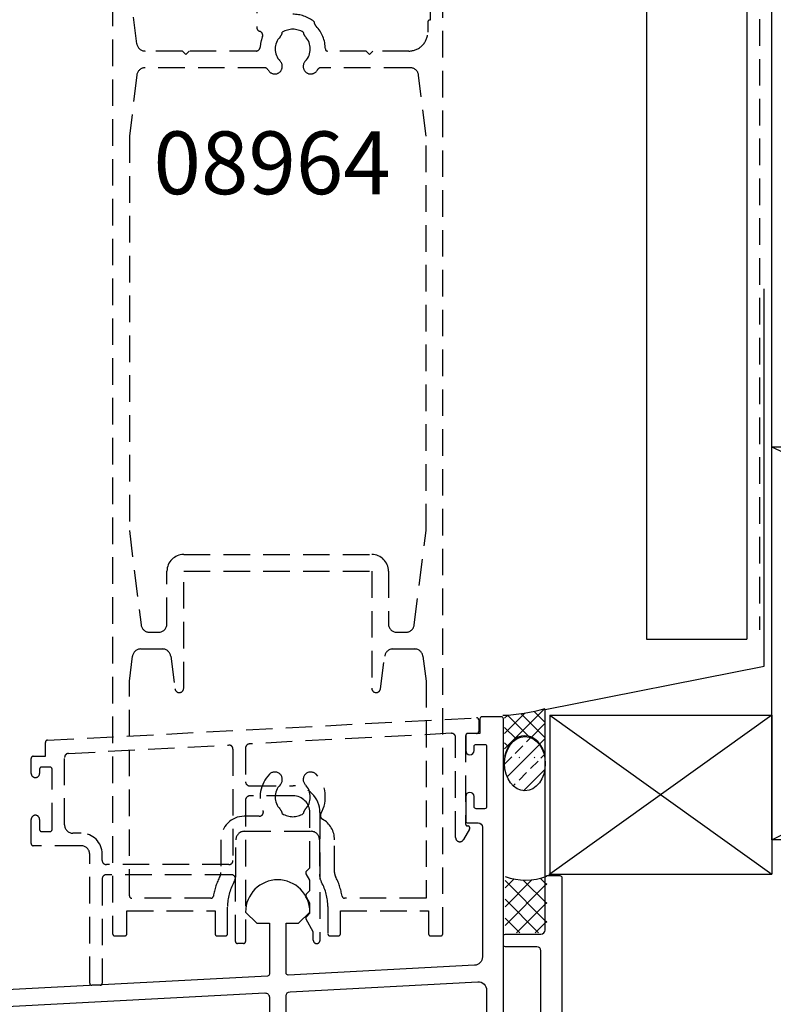
# Model space of a CAD drawing. Units: millimetres. Extents: x 0 to 534, y 0 to 726.
# Drawn here: x 282 to 372, y 148 to 266 of the extents above; entities that cross this region are included whole.
import ezdxf
from ezdxf.enums import TextEntityAlignment as Align

# ---------------------------------------------------------------- set-up
doc = ezdxf.new("R2010")
doc.units = ezdxf.units.MM
doc.header["$LTSCALE"] = 0.25
doc.linetypes.add('DASHED', pattern=[19.049999999999997, 12.7, -6.35])
for name, color, linetype in [('08738$0$APL Joinery', 2, 'Continuous'), ('08740$0$APL Joinery', 2, 'Continuous'), ('APL Building', 3, 'Continuous'), ('APL Joinery', 2, 'Continuous'), ('APL Notes', 7, 'Continuous')]:
    doc.layers.add(name, color=color, linetype=linetype)
doc.styles.add('Arial-Bold', font='arialbd.ttf')

# ---------------------------------------------------------------- blocks, each defined once
blk = doc.blocks.new('timber 100x50')
at = {"layer": 'APL Building', "color": 32}
for p, q in [((0, 0), (94, -47)), ((0, -47), (94, 0))]:
    blk.add_line(p, q, dxfattribs=at)
at = {"layer": 'APL Building', "color": 3}
blk.add_lwpolyline([(0, 0), (94, 0), (94, -47), (0, -47)], close=True, dxfattribs=at)
blk = doc.blocks.new('08738')
at = {"layer": '08738$0$APL Joinery', "linetype": 'Continuous'}
blk.add_lwpolyline([(103, 49.75000000000011, -0.414213562373095), (103.25, 50.00000000000011), (104.75, 50, -0.414213562373095), (105, 49.75), (105, 30.40000000000009), (104.6000000000004, 30.00000000000011), (105, 29.60000000000014), (105, 8, 0.414213562373095), (106, 7), (117.1000000000004, 7), (117.5, 6.600000000000023), (117.9000000000001, 7), (124.75, 7, -0.414213562373095), (125, 6.75), (125, 5.25, -0.414213562373095), (124.75, 5), (102.75, 5, -0.414213562373095), (102.5, 5.25), (102.5, 11), (73.97252651438453, 11.00000000000011, 0.2982166266987881), (73.5142689448889, 10.69999999999953, -0.5264686506349414), (72.29989722792638, 10.46634615384721, 0.4039324889477001), (69.73025511770581, 10.49545454546751, -0.1432248589118036), (69.28023962680791, 10.26576173926225, 0.2959768337489551), (69.28023962681223, 8.034238260746008, -0.1432248589113727), (69.73025511773275, 7.804545454548447, 0.4039324889476972), (72.2998972279591, 7.833653846166158, -0.665907490059511), (73.5768825906503, 7.300000000003517, 0.4142135623751553), (74.0768825906503, 6.8), (75.74999999997839, 6.8, -0.414213562373094), (75.99999999997839, 6.550000000000001), (75.9999999999784, 5.25, -0.414213562373095), (75.7499999999784, 5), (66.24999999997839, 5, -0.414213562373095), (65.99999999997839, 5.25), (65.99999999997839, 6.55, -0.414213562373095), (66.24999999997839, 6.8), (67.39722329309227, 6.8, 0.5610600790093851), (67.84201054086097, 7.528395061729306, -0.206413910225393), (67.65302790240028, 10.33333333333442, 0.5176380902045218), (67.18162338160846, 11), (21.97252651443227, 11, 0.2982166266990895), (21.51426894493656, 10.69999999999933, -0.5264686506348548), (20.29989722797413, 10.46634615384721, 0.4039324889477002), (17.73025511775356, 10.49545454546751, -0.1432248589118036), (17.28023962685566, 10.26576173926225, 0.2959768337489551), (17.28023962685998, 8.034238260746008, -0.1432248589113727), (17.7302551177805, 7.804545454548446, 0.403932488947697), (20.29989722800684, 7.833653846166158, -0.6659074900595134), (21.57688259069792, 7.300000000003518, 0.4142135623751559), (22.07688259069792, 6.8), (23.75000000005731, 6.8, -0.4142135623730953), (24.00000000005731, 6.55), (24.00000000005731, 5.25, -0.414213562373095), (23.75000000005731, 5), (14.25000000005731, 4.999999999999999, -0.414213562373095), (14.00000000005731, 5.249999999999999), (14.00000000005731, 6.549999999999999, -0.414213562373095), (14.25000000005731, 6.799999999999999), (15.39722329314001, 6.799999999999999, 0.561060079009384), (15.84201054090872, 7.528395061729309, -0.2064139102253958), (15.65302790244806, 10.33333333333445, 0.5176380902043726), (15.18162338165666, 11), (-6, 11), (-6, -17.5, 0.414213562373095), (-5, -18.5), (-0.25, -18.5, -0.414213562373095), (0, -18.75), (0, -19.75, -0.414213562373095), (-0.25, -20), (-7.75, -20, -0.414213562373095), (-8, -19.75), (-8, 13.25, -0.414213562373095), (-7.75, 13.5), (-5.5, 13.5), (-5.5, 22), (-10.25, 22, -0.414213562373095), (-10.5, 22.25), (-10.5, 29.75, -0.414213562373095), (-10.25, 30), (-8.75, 30, -0.414213562373095), (-8.5, 29.75), (-8.5, 24), (-3.75, 24, -0.414213562373095), (-3.5, 23.75), (-3.5, 13.5), (102.5, 13.5), (102.5, 22), (95.25, 22, -0.414213562373095), (95, 22.25), (95, 23.75, -0.414213562373095), (95.25, 24), (102.5, 24), (102.5, 41.00000000000011, 0.414213562373095), (102, 41.50000000000011), (98.25, 41.50000000000011, -0.414213562373095), (98, 41.75000000000011), (98, 42.75000000000011, -0.414213562373095), (98.25, 43.00000000000011), (102.5, 43.00000000000011, 0.414213562373095), (103, 43.50000000000011)], format="xyb", close=True, dxfattribs=at)
blk = doc.blocks.new('08740')
at = {"layer": '08740$0$APL Joinery', "linetype": 'Continuous'}
blk.add_lwpolyline([(77.70010386166066, 3.232906130793614, 0.9999999999920489), (76.64613313626386, 2.165598438473164, 0.09500996809871037), (77.69480628442648, 1.463970041349724, -0.301297736481036), (78.00000108964127, 1.003480154298586), (78.00000108964127, 0.2499982427734722, 0.414213562373095), (78.25000108964127, -1.757226527843159e-06), (79.75000108964127, -1.757226527843159e-06, 0.414213562373095), (80.00000108964127, 0.2499982427734722), (80.00000108964207, 0.8313899956351638, 0.2469542980039821), (82.63011621944523, 3.266768700206359, -0.3179016816559787), (82.8658379811211, 3.433490545373161), (82.89327422945014, 3.433490545373101, 0.1404662435269435), (82.89327422945394, 5.665014023889853), (82.86583798112565, 5.665014023889853, -0.3179016816568631), (82.63011621945735, 5.831735869061228, 0.2233932640569929), (80.32758729650982, 8.163116541013858, -0.3144773772524372), (80.0000010896581, 8.632449561318936), (80.0000010896581, 11.62758682598633, -0.3989595459736898), (80.47383311153658, 12.12690159336353), (102.9476651334151, 13.30470522161039, -0.429633905966865), (104.0000010896581, 12.30607568685582), (104.0000010896581, 0.2499982427734722, 0.414213562373095), (104.2500010896581, -1.757226527843159e-06), (105.7500010896581, -1.757226527843159e-06, 0.414213562373095), (106.0000010896581, 0.2499982427734722), (106.0000010896581, 44.74999824277347, 0.414213562373095), (105.7500010896581, 44.99999824277347), (103.4500010896584, 44.99999824277347, 0.414213562373095), (103.2000010896584, 44.74999824277347), (103.2000010896584, 42.99999824277347), (101.7500010896581, 42.99999824277347, 0.414213562373095), (101.5000010896581, 42.74999824277347), (101.500001089658, 40.94999824277511, 0.9999999999999999), (102.5000010896581, 40.94999824277511), (102.5000010896581, 41.44999824277329, -0.414213562373095), (102.7500010896581, 41.69999824277329), (103.7500010896581, 41.69999824277329, -0.414213562373095), (104.0000010896581, 41.44999824277329), (104.0000010896581, 34.24999824277461, -0.414213562373095), (103.7500010896581, 33.99999824277461), (102.7500010896581, 33.99999824277461, -0.414213562373095), (102.5000010896581, 34.24999824277461), (102.5000010896581, 35.44999824277329, 0.9999999999999999), (101.5000010896581, 35.44999824277329), (101.5000010896581, 32.54999824277456, 0.414213562373095), (101.7500010896581, 32.29999824277456), (103.0000010896581, 32.29999824277456, -0.414213562373095), (103.5000010896581, 31.79999824277456), (103.5000010896581, 16.2853611812061, -0.3989595459736915), (102.5523370459011, 15.28673164645147), (80.26308507871886, 14.11860144897123, -0.429633905966865), (80.0000010896581, 14.36825883265988), (80.0000010896581, 20.29999802929774), (81.50000128968759, 20.29999802929774), (82.85000128968895, 21.64999802929867, 0.9999999999999428), (75.1500012896895, 21.6499980292989), (76.50000128969032, 20.29999802929774), (78.0000010896581, 20.29999802929774), (78.0000010896581, 14.23723938445232, -0.3989595459737018), (77.76308507871886, 13.98758200076372), (28.26308507871886, 11.39339692625317, -0.429633905966865), (28.0000010896581, 11.64305430994182), (28.00000128970987, 20.29999802929763), (29.50000128974762, 20.29999802929763), (30.85000128974898, 21.64999802929856, 0.9999999999999426), (23.15000128974953, 21.64999802929867), (24.50000128975034, 20.29999802929763), (26.00000128970987, 20.29999802929763), (26.0000010896581, 11.51203486173426, -0.3989595459736928), (25.76308507871886, 11.26237747804544), (0.9476651334150576, 9.961856426736118, 0.3989595459736911), (1.089658098862856e-06, 8.963226891981549), (1.089658098862856e-06, 0.2499982427734722, 0.414213562373095), (0.2500010896580989, -1.757226527843159e-06), (1.750001089658099, -1.757226527843159e-06, 0.414213562373095), (2.000001089658099, 0.2499982427734722), (2.000001089658099, 7.065297758551594, -0.3989595459737078), (2.947665133415057, 8.063927293306278), (25.47383311153681, 9.244473732796319, -0.4296339059667292), (26.0000010896581, 8.74515896541925), (26.0000010896581, 8.095024415000125, -0.3012977364800977), (25.69480628446592, 7.634534527949386, 0.09500996809936549), (24.64613313632999, 6.932906130787031, 0.9999999999977923), (25.70010386174159, 5.865598438474853, -0.4039324889477062), (28.26974597196185, 5.894706830094836, 0.143224858911774), (28.71976146286002, 5.665014023889161, -0.2959768337488662), (28.71976146285533, 3.4334905453733, 0.1432248589113772), (28.26974597193488, 3.203797739175753, -0.4039324889476945), (25.70010386170842, 3.232906130793614, 0.9999999999920387), (24.6461331363116, 2.165598438473163, 0.0950099680987107), (25.69480628447423, 1.463970041349724, -0.3012977364810337), (26.00000108968902, 1.003480154298586), (26.00000108968902, 0.2499982427734722, 0.414213562373095), (26.25000108968902, -1.757226527843159e-06), (27.75000108968902, -1.757226527843159e-06, 0.414213562373095), (28.00000108968902, 0.2499982427734722), (28.00000108968982, 0.8313899956351638, 0.2469542980039818), (30.63011621949298, 3.266768700206359, -0.3179016816559787), (30.86583798116885, 3.433490545373161), (30.89327422949789, 3.4334905453731, 0.1404662435269444), (30.89327422950169, 5.665014023889853), (30.8658379811734, 5.665014023889853, -0.3179016816568741), (30.63011621950509, 5.831735869061228, 0.2233932640569924), (28.32758729655756, 8.163116541013858, -0.3144773772524337), (28.0000010896581, 8.632449561318936), (28.0000010896581, 8.902382303268325, -0.3989595459736589), (28.47383311153658, 9.401697070645469), (77.47383311153658, 11.96967825551459, -0.429633905966865), (78.0000010896581, 11.47036348813731), (78.00000108961035, 8.095024415000125, -0.3012977364800994), (77.69480628441818, 7.634534527949386, 0.09500996809936549), (76.64613313628224, 6.932906130787031, 0.9999999999977892), (77.70010386169385, 5.865598438474853, -0.4039324889477061), (80.2697459719141, 5.894706830094836, 0.1432248589117754), (80.71976146281227, 5.665014023889161, -0.295976833748866), (80.71976146280758, 3.4334905453733, 0.1432248589113788), (80.26974597188713, 3.203797739175753, -0.4039324889476943)], format="xyb", close=True, dxfattribs=at)

msp = doc.modelspace()

# ---------------------------------------------------------------- hatches: boundary and pattern name
at = {"layer": 'APL Building'}
h = msp.add_hatch(dxfattribs=at)
h.set_pattern_fill('ANSI37', color=8, scale=0.406125, style=0)
h.set_pattern_definition([(45, (-78.15866194073203, 37.46747143112452), (-0.9117766292923022, 0.9117766292923024), []), (135, (-78.15866194073203, 37.46747143112452), (-0.9117766292923024, -0.9117766292923022), [])])
edge = h.paths.add_edge_path()
edge.add_ellipse((342.425838625431, 176.6562204814938), major_axis=(1.242313038885797e-13, 3.330225000000012), ratio=0.7560975609756121, start_angle=-75.4074493979789, end_angle=75.40736946110991, ccw=False)
edge.add_line((344.8625886254312, 177.4952491501041), (344.8625886254317, 183.2480022223342))
edge.add_arc((339.0930649365125, 203.0371417105268), 20.61304066071139, 272.49136499037246, 286.2540442627523, ccw=False)
edge.add_line((339.9890895105063, 182.443584823895), (339.9890895105063, 177.495253646428))
h = msp.add_hatch(dxfattribs=at)
h.set_pattern_fill('ANSI33', color=8, scale=0.406125, style=0)
h.set_pattern_definition([(45, (-78.15866194073203, 37.46747143112452), (-1.823553258584604, 1.823553258584605), []), (45, (-76.33510789448201, 37.46747143112452), (-1.823553258584604, 1.823553258584605), [1.289446875, -0.6447234374999999])])
edge = h.paths.add_edge_path()
edge.add_ellipse((342.425838625431, 176.6562204814938), major_axis=(0, 3.248999999999999), ratio=0.75, start_angle=0, end_angle=360)
h = msp.add_hatch(dxfattribs=at)
h.set_pattern_fill('ANSI37', color=8, scale=0.5, style=0)
h.set_pattern_definition([(45, (-174.7578052380809, 3.958336669806954), (-1.122532015133644, 1.122532015133644), []), (135, (-174.7578052380809, 3.958336669806954), (-1.122532015133644, -1.122532015133644), [])])
h.paths.add_polyline_path([(345.0439806236163, 163.1857539902362, -0.1786717795129783), (340.0439817132744, 163.1748355089073), (340.0439817132744, 156.4357539902362), (344.5439806236163, 156.4357539902362, 0.4142135623730951), (345.0439806236163, 156.9357539902362)])
h = msp.add_hatch(dxfattribs=at)
h.set_pattern_fill('AR-CONC', color=8, scale=0.15, style=0)
h.set_pattern_definition([(49.99999999999999, (-184.9507656388541, -71.54963596572316), (27.3277003494006, -2.390862830835463), [2.8575, -31.4325]), (355, (-184.9507656388541, -71.54963596572316), (-5.286423896350049, 28.658496432327), [2.286, -25.146]), (100.451, (-182.6734656388541, -71.74887346572316), (22.04137524989389, 26.26750317304378), [2.4285, -26.7135]), (46.18420000000001, (-184.9507656388541, -63.92963596572315), (40.66185613381948, -6.306349189909072), [4.28625, -47.14875]), (96.6356, (-181.5622806388541, -64.45516096572317), (35.61063516993557, 37.11383338350738), [3.642749999999999, -40.07024999999997]), (351.1840000000001, (-184.9507656388541, -63.92963596572315), (35.61069087209009, 37.11376767908965), [3.429, -37.719]), (21, (-181.1407656388541, -65.83463596572315), (22.74223197530749, -15.33982777751437), [2.8575, -31.4325]), (326.0000000000001, (-181.1407656388541, -65.83463596572315), (9.27030425214706, 27.62819491834789), [2.286, -25.146]), (71.4514, (-179.2455906388541, -67.11295096572314), (32.01247361551867, 12.28842865740862), [2.4285, -26.7135]), (37.50000000000001, (-184.9507656388541, -71.54963596572316), (0.4632904875887724, 12.68325583097297), [0, -24.8412, 0, -25.527, 0, -25.24125]), (7.499999999999999, (-184.9507656388541, -71.54963596572316), (10.02294937654586, 15.02708622271793), [0, -14.5542, 0, -24.2697, 0, -9.62025]), (327.5, (-193.4470656388542, -71.54963596572316), (20.33858927503071, -0.8593115989010186), [0, -9.525, 0, -29.718, 0, -39.4335]), (317.5, (-197.2570656388542, -71.54963596572316), (22.21937720790271, 3.813973654999952), [0, -12.3825, 0, -19.7358, 0, -28.0035])])
h.paths.add_polyline_path([(462.4476646209459, 158.8701802987035), (372.9156664884806, 158.8701802987035), (372.9156664884806, 108.8701802987035), (299.9156664884806, 108.8701802987035), (299.9156664884806, 78.17355678777801, 0.3109851881584597)])

# ---------------------------------------------------------------- linework, layer by layer
at = {"layer": 'APL Building', "linetype": 'DASHED'}
msp.add_line((370.4792634480782, 332.3461838156065), (370.4792634480782, 192.6637693826863), dxfattribs=at)
at = {"layer": 'APL Building'}
for p, q in [((371.9792634480782, 214.5461913946585), (371.9792634480782, 332.3461838156065)), ((356.9792634480782, 191.5461913946585), (368.9792634480782, 191.5461913946585))]:
    msp.add_line(p, q, dxfattribs=at)
at = {"layer": 'APL Building', "color": 3, "linetype": 'Continuous'}
for p, q in [((356.9792634480782, 311.5461913946585), (356.9792634480782, 263.5461913946585)), ((368.9792634480782, 311.5461913946585), (368.9792634480782, 263.5461913946585)), ((356.9792634480782, 263.5461913946585), (356.9792634480782, 215.5461913946585)), ((368.9792634480782, 263.5461913946585), (368.9792634480782, 215.5461913946585)), ((356.9792634480782, 215.5461913946585), (356.9792634480782, 191.5461913946585)), ((368.9792634480782, 215.5461913946585), (368.9792634480782, 191.5461913946585))]:
    msp.add_line(p, q, dxfattribs=at)
at = {"layer": 'APL Building', "color": 4}
for p, q in [((371.0439806236163, 188.2906523086215), (371.0439806236163, 233.4357522330096)), ((344.8433417997314, 183.1173703433598), (371.0439806236163, 188.2906523086215)), ((344.8433417997296, 157.0156041610953), (344.8433417997314, 183.1173703433598))]:
    msp.add_line(p, q, dxfattribs=at)
at = {"layer": 'APL Building', "color": 32, "ltscale": 20}
for p, q in [((371.9653943617431, 182.4357522330096), (345.3851392252043, 163.4357539902361)), ((345.3851392252043, 182.4357522330095), (371.9653943617431, 163.4357539902364))]:
    msp.add_line(p, q, dxfattribs=at)
at = {"layer": 'APL Building', "color": 3}
for p, q in [((345.3851392252043, 182.4357522330095), (371.9792634480782, 182.4357522330096)), ((345.3851392252043, 182.4357522330095), (345.3851392252043, 163.4357539902363)), ((345.3851392252043, 182.4357522330095), (345.3851392252043, 163.4357539902363)), ((371.9653943617431, 182.4357522330096), (371.9653943617431, 163.4357539902364)), ((371.9653943617431, 182.4357522330096), (371.9653943617431, 163.4357539902364))]:
    msp.add_line(p, q, dxfattribs=at)
at = {"layer": 'APL Building', "color": 3, "ltscale": 20}
msp.add_line((345.2939806236163, 163.4357539902363), (371.9653943617431, 163.4357539902361), dxfattribs=at)
at = {"layer": 'APL Building', "color": 8}
for centre, radius, start, end in [((339.0930649365125, 203.0371417105268), 20.61304066071134, 271.9265126956272, 286.2540442627685), ((342.5291915860128, 169.9530220016732), 7.219423816501494, 249.8646292776509, 290.3856035386759)]:
    msp.add_arc(centre, radius, start, end, dxfattribs=at)
at = {"layer": 'APL Building', "color": 9}
msp.add_ellipse((342.425838625431, 176.6562204814938), major_axis=(0, 3.248999999999999), ratio=0.75, dxfattribs=at)
msp.add_ellipse((342.425838625431, 176.6562204814938), major_axis=(1.242313038885797e-13, 3.330225000000012), ratio=0.7560975609756121, start_param=-1.316108272525748, end_param=1.316106877364189, dxfattribs=at)
at = {"layer": 'APL Joinery', "color": 8, "linetype": 'DASHED'}
for points in [[(293.0933429006337, 291.8123010938356), (293.0933429006337, 156.3123010938356, 0.4142135623730951), (293.3433429006337, 156.0623010938356), (294.5433429006335, 156.0623010938356, 0.4142135623730951), (294.7933429006335, 156.3123010938356), (294.7933429006335, 159.0623010938356), (305.3433429006337, 159.0623010938356), (305.3433429006337, 156.3123010938356, 0.4142135623730951), (305.5933429006337, 156.0623010938356), (306.5933429006337, 156.0623010938356, 0.4142135623730951), (306.8433429006337, 156.3123010938356), (306.8433429008815, 159.5622658699691, -0.1270166537763635), (307.5933429006956, 162.4670033792896, 0.127016653776376), (307.8433429006337, 163.4352492157296), (307.8433429006337, 167.5623010938352, -0.4142135623730951), (308.8433429006337, 168.5623010938352), (316.8433429006337, 168.5623010938352, -0.4142135623730951), (317.8433429006337, 167.5623010938352), (317.843342901128, 163.4352492158685)], [(310.3433429006337, 269.5623010938358), (310.3433429006338, 264.6908017638477, 0.3303517937056575), (310.6981943782215, 264.2123334718561, -0.4387075478766381), (311.0178523381757, 263.549596533725, 0.0803186166893792), (310.7496431858365, 262.3338920029266, -0.3976592737276506), (310.2504509147091, 261.8623010938358), (302.2433429006338, 261.8623010938358), (301.8433429006337, 261.4623010938357), (301.4433429006336, 261.8623010938358), (296.9788002873685, 261.8623010938358, -0.3791008518983014), (295.9861544098181, 262.7412467185246), (295.0933429006337, 270.0623010938357)], [(317.843342901128, 163.4352492157298, 0.1270166537763635), (318.0933429010664, 162.4670033792894, -0.1270166537763635), (318.8433429008808, 159.562265869969), (318.8433429011285, 156.3123010938356, 0.4142135623730951), (319.0933429011285, 156.0623010938356), (320.0933429011285, 156.0623010938356, 0.4142135623730951), (320.3433429011285, 156.3123010938356), (320.3433429011285, 159.0623010938356), (330.8933429006336, 159.0623010938356), (330.8933429006336, 156.3123010938356, 0.4142135623730951), (331.1433429006336, 156.0623010938356), (332.3433429006334, 156.0623010938356, 0.4142135623730951), (332.5933429006334, 156.3123010938356), (332.5933429006334, 269.8123010938358, 0.4142135623730951)], [(331.0933429006334, 268.5623010938357), (331.0933429006334, 265.5623010938358), (331.0433429006331, 265.5623010938358, 0.4142135623731284), (330.7933429006331, 265.3123010938357), (330.7933429006331, 264.1123010938359, -0.4142135623731117), (328.5433429006331, 261.8623010938358), (324.2433429006335, 261.8623010938358), (323.8433429006334, 261.4623010938357), (323.4433429006332, 261.8623010938358), (318.7933429006338, 261.8623010938358, -0.4142135623731284), (318.5433429006337, 262.1123010938354, 0.195376897454722), (317.4383429006336, 264.8322229677134, -0.1759146387987631), (317.1858900826768, 265.3922330789661, 0.1663659574703532), (314.6433429006336, 266.2623010938355)], [(295.092576697417, 204.5309315831625), (296.5039056029674, 193.2403003387574, 0.378242451888128), (297.496183479681, 192.3643350733467), (298.5933429604853, 192.3643350733467, 0.4142135623730951), (299.5933429604853, 193.3643350733467), (299.5933429604853, 199.6609315831625, -0.4142135623730951), (301.5933429604853, 201.6609315831625), (324.093342841276, 201.6609315831625, -0.4142135623730951), (326.093342841276, 199.6609315831625), (326.093342841276, 193.3643350733467, 0.4142135623730951), (327.093342841276, 192.3643350733467), (328.1905023220803, 192.3643350733467, 0.3782424518881279), (329.1827801987939, 193.2403003387575), (330.5941091043444, 204.5309315831625), (330.5933429006334, 251.6623010938359), (329.700531391449, 258.983355469147, 0.3791008518983014), (328.7078855138985, 259.8623010938358), (318.0292076885858, 259.8623010938358, 0.2772173313046855), (317.5878274071737, 259.5972126669458, -1.152369783274104), (316.1483429006331, 260.6477277771314, 0.4062616689885229), (316.1483429006338, 263.5768744105389, -0.1648355108495829), (315.8996353240633, 264.0983094892943, 0.2897347765159824), (313.3870504772041, 264.0983094892943, -0.1648355108496202), (313.138342900634, 263.5768744105388, 0.4062616689884769), (313.1383429006337, 260.6477277771319, -1.152369783274389), (311.698858394093, 259.597212666946, 0.277217331304392), (311.2574781126815, 259.8623010938359), (296.9788002873685, 259.8623010938358, 0.3791008518982854), (295.9861544098181, 258.983355469147), (295.0933429006337, 251.6623010938359), (295.0925427476753, 204.5312031810956)], [(295.092576697417, 186.5309315831625), (295.4622564755138, 189.4883698079359, -0.378242451888128), (296.4545343522274, 190.3643350733467), (299.0518619148042, 190.3643350733467, -0.3764007813780487), (300.0433193169537, 189.4947659735309), (300.5534111984482, 185.6173537117886, 0.3888787318529924), (301.0515085474941, 185.1609315831625), (301.0933429604853, 185.1609315831625, 0.4142135623730951), (301.5933429604853, 185.6609315831625), (301.5933429604853, 199.6609315831625), (324.093342841276, 199.6609315831625), (324.093342841276, 185.6609315831625, 0.4142135623730951), (324.593342841276, 185.1609315831625), (324.6351772542677, 185.1609315831625, 0.3888787318529925), (325.133274603313, 185.6173537117886), (325.6433664848078, 189.4947659735309, -0.3764007813780486), (326.6348238869572, 190.3643350733467), (329.2321514495341, 190.3643350733467, -0.3782424518881279), (330.2244293262477, 189.4883698079358), (330.5941091043444, 186.5309315831625), (330.5933429006334, 160.5623010938356), (320.8383356098713, 160.5623010938355, -0.3677509516939001), (320.5422247687917, 160.8141516410986, 0.0802138612214127), (319.7569792647362, 163.1735858818664, -0.1209256351723435), (319.6433429011282, 163.6365756268556), (319.6433429006337, 167.5623010938352, 0.2724437980175504), (318.2025191599286, 170.0102880006975, -0.4202785368713823), (318.0131966715044, 170.6991185850138, 0.336750561669876), (317.4383429006333, 175.3822229677131, 0.9999999999999998), (316.1483429006329, 174.1268744105384, -0.406261668988465), (316.1483429006331, 171.197727777132, 0.1648355108495989), (315.899635324063, 170.6762926983761, -0.2897347765159867), (313.3870504772035, 170.6762926983767, 0.1648355108495876), (313.1383429006338, 171.1977277771317, -0.4062616689885231), (313.1383429006331, 174.126874410539, 0.9999999999999998), (311.8483429006334, 175.3822229677127, 0.3074863053603552), (311.084617736563, 171.0668465483806, -0.5437906685598484), (310.6283709206565, 170.3623010938351), (308.8433429006337, 170.3623010938351, 0.4142135623730951), (306.043342900634, 167.5623010938352), (306.0433429006337, 163.6365756269816, -0.1209256351723831), (305.929706537023, 163.1735858818672, 0.0802138612214126), (305.144461032964, 160.8141516410998, -0.3677509516938842), (304.8483501918905, 160.5623010938356), (295.3933429006339, 160.5623010938355, -0.4142135623730951), (295.0933429006337, 160.8623010938356), (295.0927015888936, 186.5319307149755)], [(306.993345715875, 164.5796454773084), (292.3433464562077, 164.5796452714934, -0.414213562373095), (291.8433464562077, 165.0796452714934), (291.8433464562077, 165.8370973929508, 0.414213562373095), (289.3433464562077, 168.3370973929508), (288.3433464562077, 168.3370973929508, -0.414213562373095), (287.3433464562077, 169.3370973929508), (287.3433464562077, 177.3808200137468, -0.398959545973955), (287.8171784780861, 177.8801347811244), (306.9671778272368, 178.8837437202859, -0.4296339059668349), (307.4933458053583, 178.3844289529083), (307.4933458053583, 165.0796454773084, -0.414213562373095), (306.9933458053583, 164.5796454773084)]]:
    msp.add_lwpolyline(points, format="xyb", dxfattribs=at)
msp.add_lwpolyline([(317.8933440669201, 155.4538531384078, -0.8938004207598957), (317.1033440669207, 155.5427350825815), (317.1033440669207, 156.5427350825813), (316.2368377159749, 158.0435681075003, -0.3394542588633123), (316.2765673716248, 158.3453448027968), (316.6933440669208, 158.7621214980937), (316.6933440669208, 159.9780804136846), (316.2368377159749, 160.7687726075003, -0.3394542588633123), (316.2765673716248, 161.0705493027968), (316.6933440669208, 161.4873259980938), (316.6933440669208, 162.7032849136846), (316.2368377159749, 163.4939771075003, -0.3394542588633123), (316.2765673716248, 163.7957538027969), (316.6933440669208, 164.2125304980938), (316.6933440669208, 170.796801943019, 0.414213562373095), (314.6933440669208, 172.796801943019), (309.4933440669219, 172.796801943019, 0.414213562373095), (308.9933440669219, 172.296801943019), (308.9933440669219, 155.3927350825815, -0.414213562373095), (308.7433440669219, 155.1427350825815), (308.0433440669212, 155.1427350825815, -0.414213562373095), (307.7933440669212, 155.3927350825815), (307.7933440669212, 162.8796446554928, 0.414213562373095), (307.2933440669212, 163.3796446554928), (292.3433447177705, 163.3796444496778, 0.414213562373095), (291.8433447177705, 162.8796444496778), (291.8433447177705, 150.40443992696, -0.414213562373095), (291.5933447177705, 150.15443992696), (290.5933447177705, 150.15443992696, -0.414213562373095), (290.3433447177705, 150.40443992696), (290.3433447177705, 165.8370965711355, 0.414213562373095), (289.3433447177705, 166.8370965711355), (283.5933447177705, 166.8370965711355, -0.414213562373095), (283.3433447177705, 167.0870965711355), (283.3433447177705, 169.9870965711337, -0.9999999999999999), (284.3433447177705, 169.9870965711337), (284.3433447177705, 168.7870965711353, 0.414213562373095), (284.5933447177705, 168.5370965711353), (285.5933447177705, 168.5370965711353, 0.414213562373095), (285.8433447177705, 168.7870965711353), (285.8433447177705, 175.9870965711342, 0.414213562373095), (285.5933447177705, 176.2370965711342), (284.5933447177705, 176.2370965711342, 0.414213562373095), (284.3433447177705, 175.9870965711342), (284.3433447177705, 175.4870965711356, -0.9999999999999999), (283.3433447177705, 175.4870965711356), (283.3433447177705, 177.2870965711339, -0.414213562373095), (283.5933447177705, 177.5370965711339), (285.0433447177713, 177.5370965711339), (285.0433447177713, 179.1998554294554, -0.3989595459736889), (285.2802607287105, 179.4495128131442), (336.6302607287091, 182.1406522793284, -0.4296339059668649), (336.8933447177698, 181.8909948956397), (336.8933447177698, 180.5123010938522, -0.414213562373095), (336.6433447177698, 180.2623010938522), (335.5833447177703, 180.2623010938522, 0.414213562373095), (335.3333447177703, 180.0123010938522), (335.3333447177692, 169.4123010938532, 0.4142135623736272), (335.5333447177711, 169.2123010938534), (335.5833447177703, 169.2123010938534, -0.577350269189752), (335.7998510687159, 168.8373010938534), (335.0663574196616, 167.5668528266635, -0.7673269879788103), (334.1333447177696, 167.8168528266636), (334.1333447177696, 179.7805714053019, 0.4296339059668649), (333.6071767396481, 180.2798861726791), (309.4671760888004, 179.0147623466769, 0.3989595459737172), (308.9933440669219, 178.5154475792995), (308.9933440669219, 174.4968019430192, 0.414213562373095), (309.4933440669219, 173.9968019430192), (314.6933440669208, 173.9968019430189, -0.414213562373095), (317.8933440669215, 170.796801943019)], format="xyb", close=True, dxfattribs=at)

# ---------------------------------------------------------------- block references
at = {"layer": 'APL Joinery'}
for name, p in [('timber 100x50', (371.9792634480782, 214.5461913946585)), ('08740', (233.8433417997296, 137.2623028510786)), ('08738', (241.8433417997296, 113.2623028510786))]:
    msp.add_blockref(name, p, dxfattribs=at)

# ---------------------------------------------------------------- texts
at = {"layer": 'APL Notes', "style": 'Arial-Bold'}
msp.add_text('08964', height=7.5, dxfattribs=at).set_placement((297.9819046145235, 248.4949766749796), align=Align.MIDDLE_LEFT)

doc.saveas('drawing.dxf')
